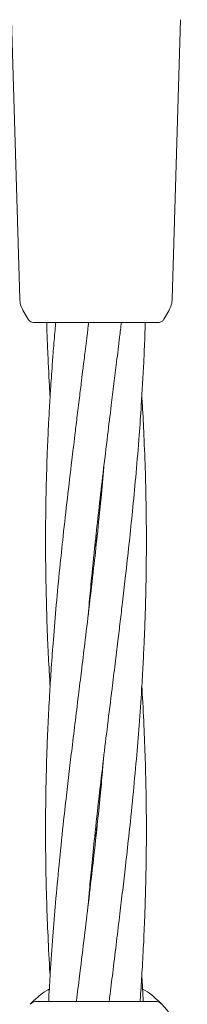
# Model space of a CAD drawing. Units: millimetres. Extents: x 918 to 9300, y 170 to 6701.
# Drawn here: x 5247 to 5274, y 4186 to 4342 of the extents above; entities that cross this region are included whole.
import ezdxf

# ---------------------------------------------------------------- set-up
doc = ezdxf.new("R2010")
doc.units = ezdxf.units.MM

msp = doc.modelspace()

# ---------------------------------------------------------------- linework, layer by layer
at = {"color": 7, "linetype": 'Continuous', "lineweight": 18}
for p, q in [((5245.74, 4341.54), (5247.04, 4297.34)), ((5272.55, 4341.54), (5271.25, 4297.34)), ((5248.36, 4294.1), (5247.57, 4295.46)), ((5269.93, 4294.1), (5270.72, 4295.46)), ((5248.45, 4294.1), (5248.36, 4294.1)), ((5249.22, 4293.6), (5248.96, 4293.63)), ((5257.9, 4292.98), (5257.95, 4293.6)), ((5259.22, 4293.6), (5259.07, 4293.6)), ((5259.14, 4258.04), (5259.04, 4258.93)), ((5259.14, 4212.19), (5259.04, 4213.1)), ((5259.14, 4214), (5259.24, 4213.09)), ((5268.53, 4186.1), (5249.76, 4186.1))]:
    msp.add_line(p, q, dxfattribs=at)
for centre, radius, start, end in [((5249.76, 4184.6), 1.5, 90, 136.187), ((5259.14, 4175.6), 14.5, 331.3521, 43.8132)]:
    msp.add_arc(centre, radius, start, end, dxfattribs=at)
for points, knots in [([(5247.04, 4297.34), (5247.07, 4297.01), (5247.13, 4296.35), (5247.42, 4295.76), (5247.57, 4295.46)], [0, 0, 0, 0, 0.5, 1, 1, 1, 1]), ([(5271.25, 4297.34), (5271.22, 4297.01), (5271.16, 4296.35), (5270.87, 4295.76), (5270.72, 4295.46)], [0, 0, 0, 0, 0.5, 1, 1, 1, 1]), ([(5248.41, 4294.1), (5248.47, 4293.99), (5248.59, 4293.78), (5248.84, 4293.68), (5248.96, 4293.63)], [0, 0, 0, 0, 0.503087, 1, 1, 1, 1]), ([(5259.07, 4293.6), (5258.1, 4293.6), (5256.17, 4293.6), (5253.53, 4293.6), (5251.25, 4293.6), (5249.56, 4293.6), (5249.34, 4293.6), (5249.22, 4293.6)], [0, 0, 0, 0, 0.187058, 0.373883, 0.560603, 0.78022, 1, 1, 1, 1]), ([(5252.75, 4293.6), (5252.72, 4293.21), (5252.58, 4291.69), (5252.39, 4289.27), (5252.18, 4286.59), (5252.01, 4284.14), (5251.84, 4281.52), (5251.68, 4278.64), (5251.54, 4275.96), (5251.44, 4273.74), (5251.32, 4270.41), (5251.19, 4265.78), (5251.13, 4260.08), (5251.16, 4254.45), (5251.27, 4248.98), (5251.45, 4243.74), (5251.66, 4239.44), (5251.81, 4236.99), (5251.87, 4236.02)], [0, 0, 0, 0, 0.020146, 0.07933, 0.125804, 0.160021, 0.206696, 0.26276, 0.31003, 0.346261, 0.378643, 0.483403, 0.587297, 0.676031, 0.776146, 0.872408, 0.949531, 1, 1, 1, 1]), ([(5257.97, 4293.6), (5257.93, 4293.2), (5257.75, 4291.67), (5257.45, 4289.26), (5257.12, 4286.58), (5256.82, 4284.14), (5256.5, 4281.51), (5256.15, 4278.64), (5255.82, 4275.97), (5255.55, 4273.74), (5255.14, 4270.41), (5254.6, 4265.79), (5253.96, 4260.08), (5253.37, 4254.45), (5252.84, 4248.98), (5252.4, 4243.73), (5252.06, 4239.12), (5251.79, 4234.87), (5251.56, 4230.64), (5251.38, 4226.45), (5251.26, 4222.48), (5251.17, 4218.42), (5251.13, 4213.47), (5251.16, 4207.83), (5251.3, 4201.95), (5251.53, 4196.27), (5251.72, 4192.41), (5251.86, 4190.32), (5251.87, 4190.17)], [0, 0, 0, 0, 0.011446, 0.044348, 0.070147, 0.089182, 0.115112, 0.146241, 0.172524, 0.1927, 0.210737, 0.269073, 0.326944, 0.376348, 0.432178, 0.485834, 0.528662, 0.565834, 0.609025, 0.651368, 0.687237, 0.724417, 0.769166, 0.830746, 0.887993, 0.939549, 0.995714, 1, 1, 1, 1]), ([(5251.32, 4293.6), (5251.33, 4293.21), (5251.37, 4291.69), (5251.47, 4289.28), (5251.6, 4286.59), (5251.72, 4284.2), (5251.81, 4282.69), (5251.86, 4281.85)], [0, 0, 0, 0, 0.0982, 0.388303, 0.616123, 0.783657, 1, 1, 1, 1]), ([(5257.89, 4201.25), (5257.96, 4202.06), (5258.14, 4204.16), (5258.49, 4207.8), (5258.99, 4212.75), (5259.62, 4218.38), (5260.3, 4224.26), (5261, 4229.95), (5261.61, 4234.98), (5262.17, 4239.44), (5262.6, 4242.98), (5262.99, 4246.23), (5263.38, 4249.54), (5263.9, 4253.95), (5264.45, 4258.97), (5265.02, 4264.52), (5265.53, 4269.96), (5265.98, 4275.33), (5266.39, 4281.19), (5266.68, 4286.36), (5266.88, 4290.73), (5266.94, 4292.82), (5266.96, 4293.6)], [0, 0, 0, 0, 0.026577, 0.068164, 0.118245, 0.187208, 0.251322, 0.30909, 0.372112, 0.414751, 0.453858, 0.487012, 0.520241, 0.561547, 0.630155, 0.683385, 0.741882, 0.806641, 0.858073, 0.932034, 0.974904, 1, 1, 1, 1]), ([(5257.89, 4247.1), (5257.96, 4247.84), (5258.13, 4249.85), (5258.52, 4253.97), (5259.04, 4258.99), (5259.66, 4264.54), (5260.29, 4269.98), (5260.94, 4275.35), (5261.66, 4281.19), (5262.3, 4286.37), (5262.83, 4290.73), (5263.08, 4292.82), (5263.17, 4293.6)], [0, 0, 0, 0, 0.047542, 0.129684, 0.265934, 0.371553, 0.487915, 0.616399, 0.718387, 0.864953, 0.950106, 1, 1, 1, 1]), ([(5269.07, 4293.6), (5268.99, 4293.6), (5268.82, 4293.6), (5267.53, 4293.6), (5265.48, 4293.6), (5262.63, 4293.6), (5260.36, 4293.6), (5259.22, 4293.6)], [0, 0, 0, 0, 0.186791, 0.373361, 0.560048, 0.779913, 1, 1, 1, 1]), ([(5269.07, 4293.6), (5269.15, 4293.6), (5269.33, 4293.62), (5269.57, 4293.72), (5269.79, 4293.88), (5269.88, 4294.02), (5269.93, 4294.1)], [0, 0, 0, 0, 0.249999, 0.5, 0.750001, 1, 1, 1, 1]), ([(5261.24, 4186.1), (5261.29, 4186.49), (5261.49, 4188.16), (5261.89, 4191.33), (5262.4, 4195.57), (5262.91, 4199.76), (5263.39, 4203.73), (5263.86, 4207.79), (5264.41, 4212.74), (5265, 4218.39), (5265.54, 4224.26), (5266.01, 4229.95), (5266.36, 4234.96), (5266.62, 4239.41), (5266.79, 4242.95), (5266.92, 4246.2), (5267.02, 4249.51), (5267.12, 4253.92), (5267.16, 4258.94), (5267.11, 4264.49), (5266.99, 4269.93), (5266.78, 4275.3), (5266.58, 4279.34), (5266.44, 4281.38), (5266.41, 4281.85)], [0, 0, 0, 0, 0.012222, 0.052503, 0.099274, 0.14501, 0.183691, 0.223827, 0.27214, 0.338771, 0.40072, 0.456269, 0.516852, 0.557895, 0.595631, 0.627671, 0.659681, 0.699467, 0.765684, 0.817101, 0.873428, 0.935965, 0.985488, 1, 1, 1, 1]), ([(5260.38, 4270.67), (5260.24, 4269.04), (5259.92, 4265.42), (5259.37, 4260.09), (5258.76, 4254.47), (5258.12, 4248.99), (5257.49, 4243.74), (5256.93, 4239.12), (5256.4, 4234.86), (5255.88, 4230.63), (5255.37, 4226.44), (5254.89, 4222.46), (5254.42, 4218.41), (5253.87, 4213.46), (5253.29, 4207.81), (5252.74, 4201.93), (5252.27, 4196.25), (5251.93, 4191.23), (5251.72, 4187.79), (5251.64, 4186.29), (5251.64, 4186.1)], [0, 0, 0, 0, 0.0577159, 0.1284907, 0.1890277, 0.2572118, 0.3227799, 0.3753397, 0.4209449, 0.4738976, 0.5256785, 0.569472, 0.6149134, 0.6696123, 0.74505, 0.8151873, 0.8780785, 0.9466683, 0.9931368, 1, 1, 1, 1]), ([(5259.14, 4259.86), (5259.14, 4259.84), (5259.18, 4259.53), (5259.21, 4259.22), (5259.24, 4258.94)], [0, 0, 0, 0, 0.080992, 1, 1, 1, 1]), ([(5266.14, 4186.1), (5266.17, 4186.49), (5266.29, 4188.16), (5266.49, 4191.32), (5266.72, 4195.55), (5266.9, 4199.74), (5267.02, 4203.72), (5267.11, 4207.78), (5267.16, 4212.73), (5267.12, 4218.37), (5266.98, 4224.24), (5266.76, 4229.93), (5266.56, 4233.79), (5266.43, 4235.87), (5266.42, 4236.02)], [0, 0, 0, 0, 0.023522, 0.100531, 0.190011, 0.277734, 0.352044, 0.429071, 0.521777, 0.649354, 0.767953, 0.874763, 0.991121, 1, 1, 1, 1]), ([(5260.39, 4224.95), (5260.32, 4224.13), (5260.14, 4222.03), (5259.79, 4218.39), (5259.29, 4213.45), (5258.66, 4207.81), (5257.98, 4201.93), (5257.29, 4196.24), (5256.67, 4191.21), (5256.24, 4187.78), (5256.06, 4186.28), (5256.04, 4186.1)], [0, 0, 0, 0, 0.063175, 0.16203, 0.281079, 0.445009, 0.597412, 0.734731, 0.88454, 0.985895, 1, 1, 1, 1]), ([(5266.64, 4186.1), (5266.63, 4186.49), (5266.56, 4187.85), (5266.48, 4189.21), (5266.41, 4190.18)], [0, 0, 0, 0, 0.287267, 1, 1, 1, 1]), ([(5248.68, 4185.64), (5248.71, 4185.67), (5248.77, 4185.73), (5249.25, 4186.21), (5250.08, 4186.93), (5250.93, 4187.6), (5251.6, 4187.96), (5251.74, 4188.04)], [0, 0, 0, 0, 0.23357, 0.467578, 0.70233, 0.937783, 1, 1, 1, 1]), ([(5266.54, 4188.04), (5266.68, 4187.97), (5267.36, 4187.6), (5268.2, 4186.93), (5269.04, 4186.21), (5269.52, 4185.73), (5269.58, 4185.67), (5269.61, 4185.64)], [0, 0, 0, 0, 0.063013, 0.298215, 0.532753, 0.766551, 1, 1, 1, 1])]:
    msp.add_open_spline(points, degree=3, knots=knots, dxfattribs=at)
msp.add_open_spline([(5269.61, 4185.64), (5269.53, 4185.7), (5269.39, 4185.84), (5269.12, 4185.99), (5268.83, 4186.08), (5268.63, 4186.09), (5268.53, 4186.1)], degree=3, dxfattribs=at)

doc.saveas('drawing.dxf')
